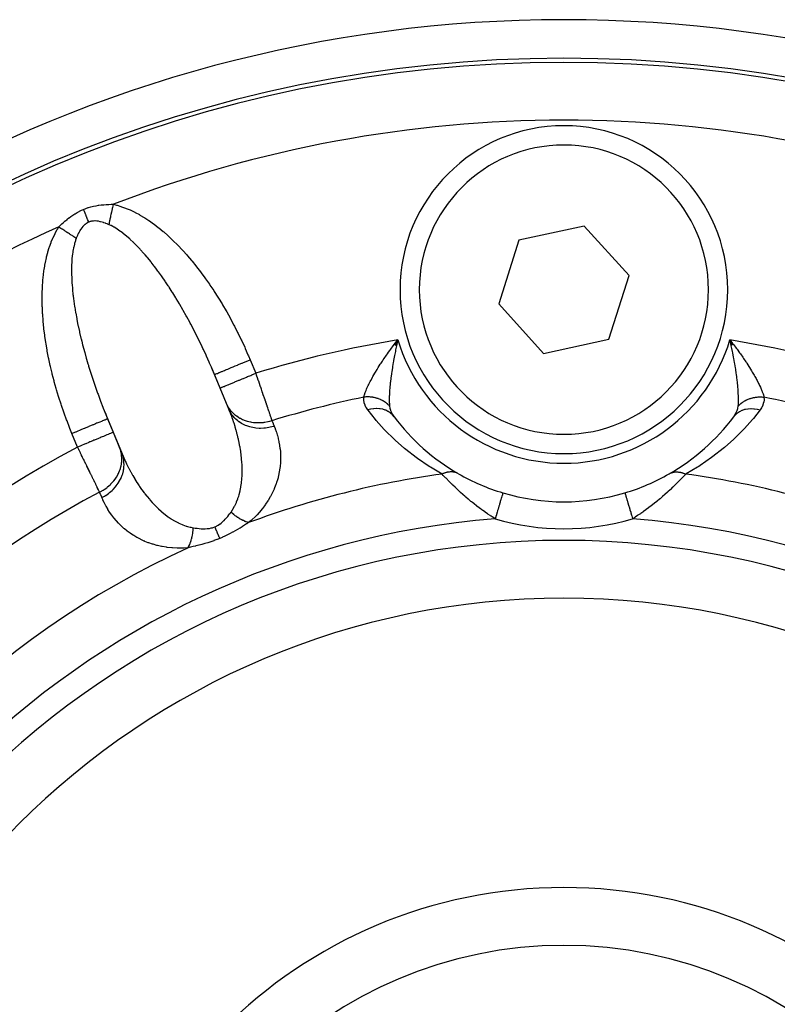
# Model space of a CAD drawing. Units: millimetres. Extents: x -183 to 323, y -191 to 191.
# Drawn here: x -159 to -139, y -10 to 15 of the extents above; entities that cross this region are included whole.
import ezdxf

# ---------------------------------------------------------------- set-up
doc = ezdxf.new("R2010")
doc.units = ezdxf.units.MM
doc.linetypes.add('DASHED', pattern=[9.652, 8.128, -1.524])
doc.layers.add('nevidi', color=4, linetype='DASHED')

msp = doc.modelspace()

# ---------------------------------------------------------------- linework, layer by layer
at = {"color": 2}
for p, q in [((-144.475, 10.125), (-146.167, 9.755)), ((-143.308, 8.845), (-144.475, 10.125)), ((-146.167, 9.755), (-146.692, 8.105)), ((-143.833, 7.194), (-143.308, 8.845)), ((-146.692, 8.105), (-145.525, 6.824)), ((-149.398, 7.051), (-149.307, 7.171)), ((-149.396, 7.05), (-149.307, 7.171)), ((-149.394, 7.049), (-149.307, 7.171)), ((-149.391, 7.047), (-149.307, 7.171)), ((-149.389, 7.046), (-149.307, 7.171)), ((-149.386, 7.045), (-149.307, 7.171)), ((-149.384, 7.044), (-149.307, 7.171)), ((-149.381, 7.043), (-149.307, 7.171)), ((-149.379, 7.041), (-149.307, 7.171)), ((-149.377, 7.04), (-149.307, 7.171)), ((-149.374, 7.039), (-149.307, 7.171)), ((-149.372, 7.038), (-149.307, 7.171)), ((-149.369, 7.037), (-149.307, 7.171)), ((-149.367, 7.035), (-149.307, 7.171)), ((-149.365, 7.034), (-149.307, 7.171)), ((-149.362, 7.033), (-149.307, 7.171)), ((-149.36, 7.032), (-149.307, 7.171)), ((-149.357, 7.03), (-149.307, 7.171)), ((-149.355, 7.029), (-149.307, 7.171)), ((-149.352, 7.028), (-149.307, 7.171)), ((-149.35, 7.027), (-149.307, 7.171)), ((-149.348, 7.026), (-149.307, 7.171)), ((-149.345, 7.024), (-149.307, 7.171)), ((-149.343, 7.023), (-149.307, 7.171)), ((-145.525, 6.824), (-143.833, 7.194)), ((-140.602, 7.051), (-140.693, 7.171)), ((-140.604, 7.05), (-140.693, 7.171)), ((-140.606, 7.049), (-140.693, 7.171)), ((-140.609, 7.047), (-140.693, 7.171)), ((-140.611, 7.046), (-140.693, 7.171)), ((-140.614, 7.045), (-140.693, 7.171)), ((-140.616, 7.044), (-140.693, 7.171)), ((-140.619, 7.043), (-140.693, 7.171)), ((-140.621, 7.041), (-140.693, 7.171)), ((-140.623, 7.04), (-140.693, 7.171)), ((-140.626, 7.039), (-140.693, 7.171)), ((-140.628, 7.038), (-140.693, 7.171)), ((-140.631, 7.037), (-140.693, 7.171)), ((-140.633, 7.035), (-140.693, 7.171)), ((-140.635, 7.034), (-140.693, 7.171)), ((-140.638, 7.033), (-140.693, 7.171)), ((-140.64, 7.032), (-140.693, 7.171)), ((-140.643, 7.03), (-140.693, 7.171)), ((-140.645, 7.029), (-140.693, 7.171)), ((-140.648, 7.028), (-140.693, 7.171)), ((-140.65, 7.027), (-140.693, 7.171)), ((-140.652, 7.026), (-140.693, 7.171)), ((-140.655, 7.024), (-140.693, 7.171)), ((-140.657, 7.023), (-140.693, 7.171)), ((-149.374, 7.086), (-149.332, 7.139)), ((-140.683, 7.129), (-140.684, 7.131)), ((-153.649, 5.272), (-154.143, 6.465)), ((-153.918, 5.925), (-154.063, 6.275)), ((-153.752, 5.523), (-153.918, 5.925)), ((-153.694, 5.383), (-153.752, 5.523)), ((-156.921, 5.339), (-156.413, 4.113)), ((-156.835, 5.127), (-156.69, 4.777)), ((-156.69, 4.777), (-156.523, 4.375)), ((-156.523, 4.375), (-156.465, 4.235))]:
    msp.add_line(p, q, dxfattribs=at)
for points in [[(-149.307, 7.171), (-149.317, 7.129), (-149.332, 7.061), (-149.341, 7.022)], [(-140.693, 7.171), (-140.623, 7.082), (-140.599, 7.052)], [(-154.063, 6.275), (-154.113, 6.393), (-154.123, 6.418), (-154.143, 6.465)], [(-153.649, 5.272), (-153.665, 5.312), (-153.67, 5.325), (-153.694, 5.383)], [(-156.921, 5.339), (-156.884, 5.246), (-156.873, 5.22), (-156.835, 5.127)], [(-156.465, 4.235), (-156.434, 4.16), (-156.428, 4.147), (-156.413, 4.113)]]:
    msp.add_lwpolyline(points, dxfattribs=at)
for centre, radius, start, end in [((-145, -19.525), 34, 0, 180), ((-145, 8.475), 4.25, 0, 180), ((-145, 8.475), 4.25, 180, 360), ((-145, 8.475), 5.5, 216.7847, 240.0995), ((-145, 8.475), 5.5, 299.7703, 323.2153), ((-145, 8.475), 5.5, 240.2297, 253.2835), ((-145, 8.475), 5.5, 286.7165, 299.7703), ((-145, 8.475), 5.5, 253.2835, 286.7165), ((-145, -19.525), 20, 0, 180), ((-145, -19.525), 12.5, 0, 180)]:
    msp.add_arc(centre, radius, start, end, dxfattribs=at)
at = {"layer": 'nevidi', "color": 7, "linetype": 'Continuous'}
for p, q in [((-149.332, 7.139), (-149.307, 7.171)), ((-140.684, 7.131), (-140.693, 7.171)), ((-153.139, 6.658), (-152.994, 6.307)), ((-157.614, 4.394), (-157.759, 4.744))]:
    msp.add_line(p, q, dxfattribs=at)
for points in [[(-158.102, 10.101), (-158.066, 10.137), (-158.064, 10.139), (-158.023, 10.178), (-158.021, 10.18), (-157.988, 10.211), (-157.979, 10.219), (-157.977, 10.221), (-157.934, 10.258), (-157.931, 10.261), (-157.887, 10.297), (-157.884, 10.3), (-157.838, 10.336), (-157.836, 10.338), (-157.788, 10.373), (-157.785, 10.375), (-157.736, 10.409), (-157.733, 10.411), (-157.682, 10.443), (-157.679, 10.445), (-157.627, 10.476), (-157.624, 10.477), (-157.57, 10.506), (-157.567, 10.508), (-157.512, 10.535), (-157.509, 10.536), (-157.461, 10.557)], [(-157.461, 10.557), (-157.403, 10.58), (-157.399, 10.581), (-157.336, 10.602), (-157.333, 10.603), (-157.269, 10.622), (-157.266, 10.623), (-157.202, 10.638), (-157.199, 10.639), (-157.135, 10.652), (-157.131, 10.653), (-157.068, 10.663), (-157.064, 10.664), (-157.002, 10.672), (-156.998, 10.672), (-156.936, 10.679), (-156.932, 10.679), (-156.87, 10.684), (-156.867, 10.684), (-156.843, 10.685), (-156.805, 10.687), (-156.802, 10.687), (-156.741, 10.688), (-156.737, 10.688), (-156.684, 10.688)], [(-157.324, 10.227), (-157.326, 10.233), (-157.345, 10.279), (-157.349, 10.288), (-157.353, 10.297), (-157.373, 10.345), (-157.376, 10.354), (-157.38, 10.363), (-157.401, 10.413), (-157.404, 10.422), (-157.408, 10.431), (-157.429, 10.482), (-157.433, 10.491), (-157.437, 10.501), (-157.458, 10.552), (-157.461, 10.557)], [(-156.797, 10.159), (-156.796, 10.165), (-156.793, 10.18), (-156.79, 10.191), (-156.785, 10.218), (-156.782, 10.23), (-156.777, 10.253), (-156.776, 10.257), (-156.775, 10.265), (-156.774, 10.269), (-156.768, 10.296), (-156.765, 10.309), (-156.759, 10.337), (-156.757, 10.35), (-156.755, 10.358), (-156.752, 10.371), (-156.75, 10.379), (-156.748, 10.392), (-156.741, 10.421), (-156.739, 10.434), (-156.732, 10.463), (-156.731, 10.468), (-156.73, 10.476), (-156.729, 10.481), (-156.723, 10.506), (-156.72, 10.52), (-156.714, 10.549), (-156.711, 10.563), (-156.707, 10.58), (-156.705, 10.593), (-156.704, 10.594), (-156.702, 10.607), (-156.695, 10.637), (-156.692, 10.651), (-156.686, 10.681), (-156.684, 10.688)], [(-156.684, 10.688), (-156.605, 10.668), (-156.589, 10.663), (-156.489, 10.632), (-156.472, 10.627), (-156.371, 10.59), (-156.354, 10.584), (-156.252, 10.541), (-156.236, 10.533), (-156.133, 10.484), (-156.116, 10.476), (-156.012, 10.421), (-155.995, 10.411), (-155.89, 10.349), (-155.873, 10.339), (-155.768, 10.27), (-155.751, 10.259), (-155.645, 10.183), (-155.627, 10.171), (-155.521, 10.089), (-155.504, 10.075), (-155.397, 9.986), (-155.38, 9.972), (-155.273, 9.877), (-155.256, 9.861), (-155.149, 9.76), (-155.132, 9.744), (-155.026, 9.638), (-155.009, 9.621), (-154.904, 9.509), (-154.887, 9.491), (-154.782, 9.375), (-154.766, 9.356), (-154.662, 9.235), (-154.645, 9.214), (-154.543, 9.089), (-154.527, 9.068), (-154.426, 8.937), (-154.409, 8.916), (-154.31, 8.78), (-154.294, 8.758), (-154.196, 8.619), (-154.18, 8.596), (-154.083, 8.452), (-154.068, 8.429), (-153.974, 8.281), (-153.958, 8.257), (-153.866, 8.106), (-153.851, 8.081), (-153.761, 7.926), (-153.747, 7.901), (-153.659, 7.743), (-153.645, 7.717), (-153.559, 7.557), (-153.546, 7.531), (-153.463, 7.367), (-153.45, 7.341), (-153.37, 7.176), (-153.357, 7.149), (-153.28, 6.982), (-153.268, 6.954), (-153.194, 6.786), (-153.182, 6.759), (-153.139, 6.658)], [(-157.324, 10.227), (-157.354, 10.213), (-157.356, 10.212), (-157.386, 10.194), (-157.388, 10.192), (-157.39, 10.191), (-157.42, 10.169), (-157.422, 10.167), (-157.45, 10.141), (-157.452, 10.14), (-157.479, 10.111), (-157.48, 10.11), (-157.505, 10.079), (-157.507, 10.077), (-157.53, 10.043), (-157.531, 10.042), (-157.537, 10.034), (-157.554, 10.006), (-157.555, 10.004), (-157.575, 9.968), (-157.576, 9.966), (-157.596, 9.928), (-157.597, 9.926), (-157.615, 9.887), (-157.616, 9.884), (-157.633, 9.844), (-157.634, 9.842), (-157.648, 9.807)], [(-157.019, 10.237), (-157.024, 10.238), (-157.026, 10.238), (-157.07, 10.247), (-157.072, 10.248), (-157.079, 10.249), (-157.115, 10.253), (-157.118, 10.253), (-157.16, 10.256), (-157.163, 10.256), (-157.204, 10.255), (-157.206, 10.254), (-157.247, 10.249), (-157.249, 10.249), (-157.274, 10.244), (-157.289, 10.24), (-157.291, 10.239), (-157.324, 10.227)], [(-156.797, 10.159), (-156.838, 10.177), (-156.841, 10.178), (-156.885, 10.195), (-156.887, 10.196), (-156.931, 10.212), (-156.934, 10.212), (-156.943, 10.215), (-156.978, 10.226), (-156.98, 10.227), (-157.019, 10.237)], [(-157.759, 4.744), (-157.811, 4.874), (-157.822, 4.902), (-157.888, 5.073), (-157.899, 5.101), (-157.962, 5.274), (-157.972, 5.302), (-158.032, 5.476), (-158.041, 5.504), (-158.098, 5.678), (-158.107, 5.706), (-158.16, 5.88), (-158.168, 5.909), (-158.217, 6.082), (-158.224, 6.111), (-158.269, 6.284), (-158.277, 6.312), (-158.317, 6.484), (-158.324, 6.512), (-158.361, 6.683), (-158.366, 6.71), (-158.399, 6.88), (-158.404, 6.907), (-158.433, 7.075), (-158.437, 7.102), (-158.461, 7.268), (-158.465, 7.295), (-158.485, 7.458), (-158.488, 7.485), (-158.504, 7.646), (-158.507, 7.672), (-158.519, 7.83), (-158.52, 7.856), (-158.528, 8.011), (-158.529, 8.036), (-158.532, 8.189), (-158.532, 8.213), (-158.532, 8.363), (-158.531, 8.386), (-158.526, 8.532), (-158.525, 8.556), (-158.516, 8.698), (-158.514, 8.72), (-158.5, 8.858), (-158.498, 8.879), (-158.48, 9.012), (-158.476, 9.033), (-158.454, 9.161), (-158.45, 9.181), (-158.423, 9.303), (-158.418, 9.323), (-158.387, 9.44), (-158.382, 9.458), (-158.347, 9.57), (-158.341, 9.588), (-158.302, 9.695), (-158.295, 9.712), (-158.253, 9.813), (-158.245, 9.83), (-158.199, 9.926), (-158.192, 9.942), (-158.142, 10.034), (-158.134, 10.048), (-158.102, 10.101)], [(-157.648, 9.807), (-157.655, 9.811), (-157.676, 9.825), (-157.687, 9.832), (-157.709, 9.846), (-157.717, 9.851), (-157.72, 9.853), (-157.729, 9.859), (-157.742, 9.868), (-157.754, 9.876), (-157.777, 9.89), (-157.789, 9.898), (-157.806, 9.909), (-157.812, 9.913), (-157.819, 9.918), (-157.824, 9.921), (-157.848, 9.936), (-157.86, 9.944), (-157.884, 9.959), (-157.896, 9.968), (-157.9, 9.97), (-157.913, 9.978), (-157.92, 9.983), (-157.933, 9.991), (-157.957, 10.007), (-157.97, 10.015), (-157.995, 10.031), (-157.996, 10.032), (-158.008, 10.04), (-158.01, 10.041), (-158.032, 10.056), (-158.045, 10.064), (-158.07, 10.08), (-158.083, 10.088), (-158.094, 10.096), (-158.102, 10.101)], [(-154.143, 6.465), (-154.19, 6.573), (-154.201, 6.598), (-154.269, 6.751), (-154.281, 6.776), (-154.351, 6.927), (-154.362, 6.952), (-154.402, 7.035), (-154.434, 7.101), (-154.446, 7.126), (-154.519, 7.273), (-154.531, 7.297), (-154.605, 7.443), (-154.617, 7.467), (-154.678, 7.584), (-154.692, 7.61), (-154.705, 7.633), (-154.781, 7.773), (-154.794, 7.796), (-154.871, 7.934), (-154.884, 7.956), (-154.962, 8.091), (-154.968, 8.101), (-154.974, 8.112), (-155.053, 8.243), (-155.066, 8.264), (-155.145, 8.392), (-155.158, 8.412), (-155.238, 8.537), (-155.251, 8.557), (-155.265, 8.578), (-155.331, 8.676), (-155.344, 8.696), (-155.424, 8.811), (-155.437, 8.83), (-155.518, 8.942), (-155.531, 8.959), (-155.566, 9.006), (-155.611, 9.066), (-155.624, 9.083), (-155.704, 9.186), (-155.717, 9.202), (-155.796, 9.299), (-155.809, 9.315), (-155.864, 9.38), (-155.888, 9.407), (-155.901, 9.422), (-155.979, 9.509), (-155.992, 9.523), (-156.07, 9.605), (-156.082, 9.618), (-156.156, 9.691), (-156.159, 9.695), (-156.171, 9.707), (-156.247, 9.778), (-156.259, 9.789), (-156.334, 9.854), (-156.346, 9.865), (-156.42, 9.924), (-156.432, 9.934), (-156.435, 9.936), (-156.504, 9.987), (-156.515, 9.996), (-156.586, 10.044), (-156.597, 10.051), (-156.666, 10.093), (-156.677, 10.099), (-156.699, 10.111), (-156.745, 10.135), (-156.755, 10.14), (-156.797, 10.159)], [(-157.648, 9.807), (-157.651, 9.8), (-157.667, 9.755), (-157.671, 9.743), (-157.693, 9.67), (-157.696, 9.657), (-157.715, 9.578), (-157.718, 9.565), (-157.73, 9.503), (-157.734, 9.48), (-157.736, 9.466), (-157.749, 9.376), (-157.751, 9.361), (-157.76, 9.267), (-157.761, 9.251), (-157.767, 9.151), (-157.768, 9.138), (-157.768, 9.134), (-157.771, 9.03), (-157.771, 9.012), (-157.771, 8.903), (-157.771, 8.885), (-157.767, 8.772), (-157.766, 8.753), (-157.764, 8.711), (-157.76, 8.635), (-157.758, 8.615), (-157.748, 8.494), (-157.746, 8.473), (-157.733, 8.348), (-157.731, 8.327), (-157.719, 8.23), (-157.715, 8.198), (-157.712, 8.176), (-157.692, 8.043), (-157.689, 8.021), (-157.666, 7.885), (-157.662, 7.863), (-157.637, 7.724), (-157.633, 7.703), (-157.632, 7.701), (-157.604, 7.559), (-157.599, 7.536), (-157.567, 7.391), (-157.562, 7.368), (-157.527, 7.221), (-157.521, 7.197), (-157.507, 7.14), (-157.484, 7.048), (-157.478, 7.023), (-157.437, 6.873), (-157.43, 6.848), (-157.387, 6.696), (-157.38, 6.671), (-157.345, 6.552), (-157.334, 6.517), (-157.327, 6.492), (-157.278, 6.337), (-157.27, 6.312), (-157.219, 6.156), (-157.211, 6.131), (-157.157, 5.974), (-157.149, 5.949), (-157.148, 5.947), (-157.093, 5.792), (-157.084, 5.767), (-157.026, 5.61), (-157.016, 5.584), (-156.956, 5.428), (-156.946, 5.402), (-156.921, 5.339)], [(-150.189, 5.689), (-150.179, 5.73), (-150.173, 5.75), (-150.153, 5.808), (-150.145, 5.83), (-150.132, 5.863), (-150.119, 5.895), (-150.108, 5.919), (-150.076, 5.989), (-150.063, 6.016), (-150.06, 6.023), (-150.025, 6.092), (-150.011, 6.12), (-149.968, 6.198), (-149.964, 6.205), (-149.952, 6.228), (-149.905, 6.309), (-149.887, 6.34), (-149.847, 6.407), (-149.836, 6.424), (-149.817, 6.455), (-149.763, 6.54), (-149.742, 6.572), (-149.708, 6.624), (-149.684, 6.659), (-149.662, 6.691), (-149.602, 6.779), (-149.579, 6.811), (-149.549, 6.852), (-149.515, 6.9), (-149.491, 6.931), (-149.425, 7.02), (-149.4, 7.052), (-149.374, 7.086)], [(-149.341, 7.022), (-149.357, 6.95), (-149.364, 6.914), (-149.372, 6.876), (-149.372, 6.874), (-149.394, 6.767), (-149.401, 6.729), (-149.419, 6.635), (-149.42, 6.625), (-149.427, 6.587), (-149.444, 6.484), (-149.45, 6.448), (-149.456, 6.409), (-149.466, 6.349), (-149.471, 6.313), (-149.484, 6.217), (-149.486, 6.2), (-149.488, 6.182), (-149.499, 6.089), (-149.503, 6.056), (-149.508, 6.008), (-149.512, 5.967), (-149.514, 5.935), (-149.521, 5.851), (-149.522, 5.835), (-149.523, 5.821), (-149.527, 5.742), (-149.528, 5.714), (-149.529, 5.683), (-149.529, 5.641), (-149.529, 5.616), (-149.528, 5.552), (-149.528, 5.549), (-149.527, 5.527), (-149.523, 5.467), (-149.522, 5.458)], [(-140.478, 5.458), (-140.474, 5.504), (-140.473, 5.527), (-140.472, 5.552), (-140.471, 5.591), (-140.471, 5.616), (-140.471, 5.683), (-140.471, 5.686), (-140.472, 5.714), (-140.476, 5.792), (-140.477, 5.821), (-140.478, 5.835), (-140.483, 5.904), (-140.486, 5.935), (-140.492, 6.008), (-140.494, 6.023), (-140.497, 6.056), (-140.508, 6.148), (-140.512, 6.182), (-140.514, 6.2), (-140.516, 6.217), (-140.524, 6.277), (-140.529, 6.313), (-140.544, 6.409), (-140.544, 6.412), (-140.55, 6.448), (-140.566, 6.549), (-140.573, 6.587), (-140.581, 6.636), (-140.592, 6.691), (-140.599, 6.729), (-140.62, 6.835), (-140.628, 6.874), (-140.628, 6.876), (-140.643, 6.95), (-140.65, 6.983), (-140.659, 7.022), (-140.683, 7.129)], [(-140.599, 7.052), (-140.594, 7.044), (-140.532, 6.963), (-140.509, 6.931), (-140.444, 6.842), (-140.421, 6.811), (-140.421, 6.811), (-140.359, 6.722), (-140.338, 6.691), (-140.278, 6.603), (-140.266, 6.584), (-140.258, 6.572), (-140.202, 6.486), (-140.183, 6.455), (-140.131, 6.37), (-140.113, 6.339), (-140.065, 6.257), (-140.048, 6.228), (-140.017, 6.171), (-140.004, 6.148), (-139.989, 6.12), (-139.95, 6.043), (-139.937, 6.016), (-139.925, 5.992), (-139.903, 5.944), (-139.892, 5.919), (-139.864, 5.854), (-139.858, 5.837), (-139.855, 5.83), (-139.834, 5.771), (-139.827, 5.75), (-139.816, 5.709), (-139.813, 5.697), (-139.811, 5.689)], [(-154.063, 6.275), (-154.063, 6.275), (-154.058, 6.277), (-154.055, 6.279), (-154.053, 6.279), (-154.039, 6.285), (-154.03, 6.289), (-154.029, 6.289), (-154.006, 6.299), (-153.992, 6.305), (-153.989, 6.306), (-153.96, 6.318), (-153.941, 6.326), (-153.933, 6.329), (-153.902, 6.342), (-153.879, 6.352), (-153.863, 6.358), (-153.832, 6.371), (-153.805, 6.382), (-153.779, 6.393), (-153.751, 6.404), (-153.721, 6.417), (-153.684, 6.432), (-153.661, 6.442), (-153.628, 6.455), (-153.58, 6.476), (-153.563, 6.482), (-153.528, 6.497), (-153.467, 6.522), (-153.459, 6.525), (-153.422, 6.541), (-153.35, 6.571), (-153.348, 6.571), (-153.311, 6.587), (-153.237, 6.617), (-153.226, 6.622), (-153.198, 6.634), (-153.139, 6.658)], [(-153.918, 5.925), (-153.916, 5.926), (-153.913, 5.927), (-153.91, 5.928), (-153.9, 5.932), (-153.893, 5.935), (-153.884, 5.939), (-153.871, 5.945), (-153.86, 5.949), (-153.843, 5.956), (-153.828, 5.962), (-153.814, 5.968), (-153.788, 5.979), (-153.773, 5.985), (-153.756, 5.992), (-153.718, 6.008), (-153.706, 6.012), (-153.687, 6.021), (-153.634, 6.042), (-153.629, 6.045), (-153.606, 6.054), (-153.541, 6.081), (-153.539, 6.082), (-153.516, 6.091), (-153.445, 6.121), (-153.434, 6.125), (-153.418, 6.132), (-153.342, 6.163), (-153.322, 6.172), (-153.314, 6.175), (-153.234, 6.208), (-153.205, 6.22), (-153.203, 6.221), (-153.123, 6.254), (-153.092, 6.267), (-153.081, 6.272), (-153.009, 6.301), (-152.994, 6.307)], [(-152.994, 6.307), (-152.979, 6.263), (-152.976, 6.254), (-152.971, 6.239), (-152.958, 6.202), (-152.955, 6.194), (-152.937, 6.142), (-152.934, 6.133), (-152.917, 6.082), (-152.914, 6.073), (-152.905, 6.047), (-152.896, 6.022), (-152.893, 6.014), (-152.876, 5.963), (-152.873, 5.955), (-152.856, 5.904), (-152.853, 5.896), (-152.841, 5.861), (-152.836, 5.846), (-152.833, 5.838), (-152.816, 5.789), (-152.814, 5.781), (-152.797, 5.733), (-152.794, 5.725), (-152.78, 5.683), (-152.778, 5.678), (-152.776, 5.67), (-152.76, 5.624), (-152.757, 5.617), (-152.742, 5.572), (-152.739, 5.564), (-152.724, 5.52), (-152.723, 5.516), (-152.722, 5.514), (-152.707, 5.47), (-152.705, 5.464), (-152.691, 5.422), (-152.688, 5.415), (-152.675, 5.375), (-152.672, 5.369), (-152.671, 5.364), (-152.659, 5.33), (-152.657, 5.324), (-152.645, 5.287), (-152.642, 5.281), (-152.63, 5.246), (-152.629, 5.24), (-152.625, 5.229), (-152.617, 5.207), (-152.615, 5.201), (-152.604, 5.17), (-152.603, 5.164), (-152.592, 5.134), (-152.591, 5.129), (-152.585, 5.114), (-152.581, 5.101), (-152.579, 5.096), (-152.573, 5.078)], [(-150.087, 5.356), (-150.123, 5.409), (-150.127, 5.416), (-150.156, 5.474), (-150.159, 5.481), (-150.179, 5.541), (-150.18, 5.549), (-150.19, 5.612), (-150.19, 5.62), (-150.189, 5.685), (-150.189, 5.689)], [(-149.522, 5.458), (-149.536, 5.473), (-149.539, 5.477), (-149.557, 5.493), (-149.56, 5.496), (-149.565, 5.501), (-149.568, 5.504), (-149.578, 5.513), (-149.581, 5.516), (-149.6, 5.531), (-149.604, 5.534), (-149.621, 5.547), (-149.624, 5.549), (-149.624, 5.549), (-149.627, 5.551), (-149.648, 5.565), (-149.651, 5.568), (-149.673, 5.581), (-149.676, 5.584), (-149.682, 5.587), (-149.686, 5.589), (-149.698, 5.596), (-149.702, 5.598), (-149.724, 5.61), (-149.728, 5.612), (-149.748, 5.622), (-149.751, 5.623), (-149.752, 5.623), (-149.755, 5.625), (-149.779, 5.635), (-149.783, 5.637), (-149.807, 5.646), (-149.811, 5.648), (-149.818, 5.65), (-149.822, 5.651), (-149.835, 5.656), (-149.84, 5.657), (-149.865, 5.665), (-149.869, 5.666), (-149.89, 5.672), (-149.894, 5.672), (-149.894, 5.672), (-149.899, 5.673), (-149.924, 5.679), (-149.929, 5.68), (-149.954, 5.684), (-149.959, 5.685), (-149.965, 5.686), (-149.969, 5.687), (-149.984, 5.689), (-149.989, 5.689), (-150.014, 5.692), (-150.019, 5.692), (-150.041, 5.694), (-150.045, 5.694), (-150.045, 5.694), (-150.05, 5.694), (-150.076, 5.695), (-150.08, 5.695), (-150.106, 5.695), (-150.111, 5.695), (-150.117, 5.695), (-150.121, 5.694), (-150.137, 5.694), (-150.141, 5.693), (-150.167, 5.691), (-150.172, 5.691), (-150.189, 5.689)], [(-140.478, 5.458), (-140.467, 5.47), (-140.464, 5.473), (-140.447, 5.49), (-140.443, 5.493), (-140.433, 5.503), (-140.43, 5.506), (-140.425, 5.51), (-140.422, 5.513), (-140.403, 5.528), (-140.4, 5.531), (-140.38, 5.546), (-140.376, 5.549), (-140.373, 5.551), (-140.356, 5.563), (-140.352, 5.565), (-140.331, 5.579), (-140.327, 5.581), (-140.315, 5.589), (-140.311, 5.591), (-140.306, 5.594), (-140.302, 5.596), (-140.28, 5.608), (-140.276, 5.61), (-140.253, 5.621), (-140.249, 5.623), (-140.245, 5.625), (-140.225, 5.633), (-140.221, 5.635), (-140.197, 5.644), (-140.193, 5.646), (-140.179, 5.651), (-140.175, 5.652), (-140.169, 5.654), (-140.164, 5.656), (-140.14, 5.663), (-140.135, 5.665), (-140.11, 5.671), (-140.106, 5.672), (-140.102, 5.673), (-140.081, 5.678), (-140.076, 5.679), (-140.051, 5.684), (-140.046, 5.684), (-140.031, 5.687), (-140.027, 5.687), (-140.02, 5.688), (-140.016, 5.689), (-139.99, 5.692), (-139.985, 5.692), (-139.959, 5.694), (-139.955, 5.694), (-139.951, 5.694), (-139.929, 5.695), (-139.924, 5.695), (-139.898, 5.695), (-139.894, 5.695), (-139.879, 5.694), (-139.874, 5.694), (-139.868, 5.694), (-139.863, 5.694), (-139.838, 5.692), (-139.833, 5.691), (-139.811, 5.689)], [(-139.811, 5.689), (-139.809, 5.627), (-139.81, 5.62), (-139.818, 5.557), (-139.82, 5.549), (-139.838, 5.488), (-139.841, 5.481), (-139.869, 5.423), (-139.873, 5.416), (-139.91, 5.359), (-139.913, 5.356)], [(-152.573, 5.078), (-152.639, 5.058), (-152.67, 5.05), (-152.679, 5.048), (-152.682, 5.048), (-152.753, 5.034), (-152.784, 5.03), (-152.803, 5.027), (-152.806, 5.027), (-152.868, 5.022), (-152.899, 5.021), (-152.927, 5.02), (-152.93, 5.02), (-152.982, 5.022), (-153.012, 5.024), (-153.05, 5.027), (-153.053, 5.027), (-153.094, 5.033), (-153.124, 5.038), (-153.169, 5.048), (-153.172, 5.049), (-153.203, 5.057), (-153.231, 5.065), (-153.283, 5.083), (-153.285, 5.084), (-153.306, 5.092), (-153.333, 5.103), (-153.389, 5.131), (-153.391, 5.132), (-153.403, 5.138), (-153.428, 5.153), (-153.486, 5.192), (-153.488, 5.193), (-153.492, 5.196), (-153.514, 5.213), (-153.571, 5.263), (-153.573, 5.264), (-153.574, 5.266), (-153.591, 5.282), (-153.641, 5.338), (-153.648, 5.346), (-153.649, 5.348), (-153.658, 5.36), (-153.7, 5.421), (-153.709, 5.437), (-153.711, 5.439), (-153.714, 5.445), (-153.747, 5.511), (-153.752, 5.523)], [(-152.515, 4.937), (-152.535, 4.931), (-152.619, 4.908), (-152.621, 4.908), (-152.657, 4.9), (-152.743, 4.887), (-152.745, 4.887), (-152.781, 4.883), (-152.867, 4.88), (-152.869, 4.88), (-152.905, 4.88), (-152.989, 4.886), (-152.992, 4.887), (-153.027, 4.891), (-153.109, 4.907), (-153.111, 4.908), (-153.145, 4.916), (-153.223, 4.941), (-153.225, 4.942), (-153.257, 4.955), (-153.329, 4.989), (-153.331, 4.991), (-153.36, 5.007), (-153.426, 5.05), (-153.428, 5.051), (-153.454, 5.071), (-153.513, 5.122), (-153.515, 5.124), (-153.538, 5.147), (-153.588, 5.204), (-153.589, 5.206), (-153.609, 5.232), (-153.65, 5.295), (-153.651, 5.297), (-153.667, 5.325), (-153.694, 5.383)], [(-149.405, 5.181), (-149.443, 5.226), (-149.447, 5.23), (-149.447, 5.231), (-149.45, 5.233), (-149.496, 5.275), (-149.501, 5.278), (-149.501, 5.278), (-149.504, 5.281), (-149.557, 5.316), (-149.562, 5.319), (-149.562, 5.319), (-149.565, 5.321), (-149.623, 5.349), (-149.628, 5.351), (-149.629, 5.351), (-149.632, 5.352), (-149.695, 5.373), (-149.7, 5.374), (-149.7, 5.374), (-149.704, 5.375), (-149.77, 5.388), (-149.776, 5.389), (-149.776, 5.389), (-149.78, 5.389), (-149.848, 5.394), (-149.855, 5.394), (-149.855, 5.394), (-149.859, 5.394), (-149.929, 5.39), (-149.935, 5.389), (-149.935, 5.389), (-149.939, 5.389), (-150.01, 5.377), (-150.015, 5.376), (-150.016, 5.376), (-150.02, 5.375), (-150.087, 5.356)], [(-149.522, 5.458), (-149.52, 5.444), (-149.514, 5.41), (-149.514, 5.409), (-149.513, 5.404), (-149.498, 5.352), (-149.496, 5.346), (-149.494, 5.341), (-149.475, 5.295), (-149.472, 5.29), (-149.444, 5.239), (-149.443, 5.237), (-149.441, 5.234), (-149.407, 5.184), (-149.405, 5.181)], [(-140.595, 5.181), (-140.563, 5.228), (-140.559, 5.234), (-140.557, 5.237), (-140.531, 5.284), (-140.528, 5.29), (-140.506, 5.34), (-140.506, 5.341), (-140.504, 5.346), (-140.489, 5.397), (-140.487, 5.404), (-140.486, 5.41), (-140.48, 5.444), (-140.478, 5.455), (-140.478, 5.458)], [(-140.595, 5.181), (-140.556, 5.227), (-140.553, 5.23), (-140.55, 5.234), (-140.502, 5.276), (-140.499, 5.278), (-140.495, 5.281), (-140.442, 5.317), (-140.438, 5.319), (-140.434, 5.321), (-140.375, 5.349), (-140.372, 5.351), (-140.366, 5.353), (-140.304, 5.373), (-140.3, 5.374), (-140.294, 5.376), (-140.228, 5.388), (-140.224, 5.389), (-140.218, 5.389), (-140.15, 5.394), (-140.146, 5.394), (-140.139, 5.394), (-140.07, 5.39), (-140.065, 5.389), (-140.059, 5.389), (-139.989, 5.377), (-139.984, 5.376), (-139.978, 5.374), (-139.913, 5.356)], [(-156.835, 5.127), (-156.837, 5.126), (-156.84, 5.125), (-156.844, 5.124), (-156.852, 5.12), (-156.86, 5.117), (-156.869, 5.113), (-156.88, 5.108), (-156.893, 5.103), (-156.91, 5.096), (-156.921, 5.091), (-156.939, 5.084), (-156.966, 5.073), (-156.975, 5.069), (-156.997, 5.06), (-157.036, 5.044), (-157.041, 5.042), (-157.066, 5.031), (-157.118, 5.01), (-157.119, 5.01), (-157.147, 4.998), (-157.205, 4.974), (-157.214, 4.97), (-157.237, 4.96), (-157.301, 4.934), (-157.319, 4.927), (-157.335, 4.92), (-157.403, 4.892), (-157.432, 4.88), (-157.44, 4.877), (-157.511, 4.847), (-157.549, 4.831), (-157.55, 4.831), (-157.622, 4.801), (-157.661, 4.785), (-157.672, 4.78), (-157.736, 4.754), (-157.759, 4.744)], [(-153.637, 2.707), (-153.634, 2.711), (-153.594, 2.771), (-153.586, 2.783), (-153.541, 2.863), (-153.535, 2.875), (-153.522, 2.902), (-153.496, 2.958), (-153.491, 2.971), (-153.458, 3.056), (-153.454, 3.068), (-153.435, 3.124), (-153.426, 3.155), (-153.423, 3.168), (-153.4, 3.256), (-153.397, 3.269), (-153.38, 3.358), (-153.377, 3.371), (-153.377, 3.375), (-153.364, 3.461), (-153.362, 3.475), (-153.353, 3.565), (-153.352, 3.579), (-153.347, 3.651), (-153.346, 3.67), (-153.346, 3.683), (-153.344, 3.775), (-153.344, 3.788), (-153.345, 3.879), (-153.345, 3.893), (-153.348, 3.948), (-153.35, 3.984), (-153.351, 3.998), (-153.358, 4.089), (-153.359, 4.102), (-153.369, 4.193), (-153.371, 4.206), (-153.379, 4.264), (-153.383, 4.297), (-153.385, 4.31), (-153.4, 4.4), (-153.403, 4.413), (-153.42, 4.503), (-153.423, 4.516), (-153.44, 4.593), (-153.442, 4.605), (-153.445, 4.618), (-153.467, 4.707), (-153.471, 4.72), (-153.494, 4.809), (-153.498, 4.822), (-153.524, 4.91), (-153.528, 4.923), (-153.53, 4.931), (-153.556, 5.011), (-153.56, 5.024), (-153.59, 5.111), (-153.595, 5.125), (-153.626, 5.212), (-153.631, 5.225), (-153.649, 5.272)], [(-148.16, 3.694), (-148.461, 3.871), (-148.463, 3.873), (-148.498, 3.895), (-148.796, 4.097), (-148.83, 4.122), (-149.099, 4.332), (-149.131, 4.358), (-149.378, 4.576), (-149.406, 4.602), (-149.632, 4.825), (-149.659, 4.853), (-149.867, 5.083), (-149.89, 5.111), (-150.08, 5.347), (-150.087, 5.356)], [(-139.913, 5.356), (-140.086, 5.139), (-140.11, 5.111), (-140.316, 4.88), (-140.341, 4.853), (-140.566, 4.628), (-140.594, 4.602), (-140.838, 4.384), (-140.869, 4.358), (-141.136, 4.148), (-141.17, 4.122), (-141.464, 3.919), (-141.502, 3.895), (-141.537, 3.873), (-141.827, 3.701), (-141.84, 3.694)], [(-152.515, 4.937), (-152.492, 4.878), (-152.488, 4.867), (-152.462, 4.794), (-152.458, 4.783), (-152.435, 4.709), (-152.432, 4.698), (-152.412, 4.623), (-152.409, 4.612), (-152.393, 4.536), (-152.39, 4.525), (-152.377, 4.448), (-152.375, 4.437), (-152.364, 4.36), (-152.363, 4.348), (-152.355, 4.27), (-152.355, 4.258), (-152.351, 4.18), (-152.35, 4.168), (-152.35, 4.088), (-152.35, 4.076), (-152.353, 3.995), (-152.354, 3.983), (-152.361, 3.902), (-152.362, 3.889), (-152.373, 3.807), (-152.375, 3.794), (-152.39, 3.711), (-152.393, 3.698), (-152.412, 3.613), (-152.415, 3.601), (-152.44, 3.515), (-152.444, 3.503), (-152.473, 3.416), (-152.478, 3.404), (-152.512, 3.316), (-152.518, 3.303), (-152.558, 3.216), (-152.564, 3.203), (-152.611, 3.114), (-152.618, 3.101), (-152.67, 3.013), (-152.678, 3), (-152.737, 2.912), (-152.746, 2.898), (-152.812, 2.81), (-152.823, 2.797), (-152.897, 2.709), (-152.908, 2.696), (-152.96, 2.639), (-152.991, 2.607), (-153.003, 2.594), (-153.095, 2.507), (-153.109, 2.494), (-153.177, 2.435)], [(-152.573, 5.078), (-152.57, 5.07), (-152.544, 5.008), (-152.54, 4.998), (-152.515, 4.937)], [(-156.69, 4.777), (-156.69, 4.777), (-156.695, 4.775), (-156.698, 4.773), (-156.699, 4.773), (-156.714, 4.767), (-156.722, 4.764), (-156.723, 4.763), (-156.747, 4.753), (-156.758, 4.749), (-156.764, 4.746), (-156.793, 4.734), (-156.807, 4.728), (-156.82, 4.723), (-156.851, 4.71), (-156.869, 4.703), (-156.89, 4.694), (-156.921, 4.681), (-156.942, 4.672), (-156.974, 4.659), (-157.002, 4.647), (-157.025, 4.638), (-157.069, 4.62), (-157.092, 4.61), (-157.117, 4.6), (-157.173, 4.576), (-157.19, 4.57), (-157.217, 4.558), (-157.286, 4.53), (-157.294, 4.526), (-157.323, 4.514), (-157.403, 4.481), (-157.405, 4.481), (-157.433, 4.469), (-157.516, 4.435), (-157.527, 4.43), (-157.546, 4.422), (-157.614, 4.394)], [(-157.042, 3.227), (-157.053, 3.249), (-157.055, 3.253), (-157.059, 3.261), (-157.068, 3.28), (-157.071, 3.285), (-157.085, 3.314), (-157.087, 3.319), (-157.102, 3.349), (-157.105, 3.354), (-157.112, 3.37), (-157.12, 3.386), (-157.123, 3.392), (-157.14, 3.426), (-157.142, 3.431), (-157.16, 3.467), (-157.163, 3.473), (-157.175, 3.498), (-157.181, 3.509), (-157.184, 3.516), (-157.203, 3.554), (-157.206, 3.56), (-157.225, 3.6), (-157.228, 3.607), (-157.246, 3.642), (-157.248, 3.648), (-157.252, 3.654), (-157.272, 3.696), (-157.276, 3.703), (-157.297, 3.746), (-157.3, 3.753), (-157.322, 3.797), (-157.324, 3.801), (-157.325, 3.804), (-157.347, 3.85), (-157.351, 3.857), (-157.374, 3.903), (-157.377, 3.911), (-157.4, 3.957), (-157.404, 3.965), (-157.406, 3.97), (-157.427, 4.012), (-157.431, 4.02), (-157.454, 4.068), (-157.458, 4.075), (-157.482, 4.124), (-157.485, 4.132), (-157.493, 4.147), (-157.509, 4.18), (-157.513, 4.188), (-157.537, 4.237), (-157.541, 4.245), (-157.565, 4.294), (-157.569, 4.302), (-157.582, 4.329), (-157.593, 4.352), (-157.597, 4.36), (-157.614, 4.394)], [(-157.042, 3.227), (-157.029, 3.234), (-156.954, 3.276), (-156.948, 3.279), (-156.946, 3.281), (-156.928, 3.293), (-156.859, 3.342), (-156.846, 3.352), (-156.844, 3.354), (-156.834, 3.361), (-156.771, 3.417), (-156.753, 3.435), (-156.751, 3.436), (-156.749, 3.438), (-156.693, 3.499), (-156.674, 3.522), (-156.671, 3.526), (-156.669, 3.528), (-156.625, 3.588), (-156.608, 3.613), (-156.601, 3.625), (-156.599, 3.627), (-156.568, 3.683), (-156.554, 3.709), (-156.545, 3.73), (-156.544, 3.732), (-156.523, 3.782), (-156.513, 3.809), (-156.503, 3.839), (-156.503, 3.841), (-156.491, 3.884), (-156.485, 3.912), (-156.477, 3.951), (-156.477, 3.953), (-156.472, 3.987), (-156.469, 4.015), (-156.467, 4.063), (-156.467, 4.065), (-156.467, 4.091), (-156.467, 4.119), (-156.472, 4.174), (-156.472, 4.176), (-156.474, 4.193), (-156.478, 4.22), (-156.492, 4.282), (-156.493, 4.285), (-156.495, 4.293), (-156.503, 4.319), (-156.523, 4.375)], [(-156.984, 3.087), (-156.918, 3.122), (-156.888, 3.141), (-156.885, 3.142), (-156.813, 3.192), (-156.785, 3.213), (-156.783, 3.215), (-156.718, 3.272), (-156.693, 3.296), (-156.691, 3.298), (-156.632, 3.361), (-156.611, 3.388), (-156.609, 3.39), (-156.559, 3.458), (-156.541, 3.487), (-156.54, 3.489), (-156.499, 3.562), (-156.485, 3.592), (-156.484, 3.594), (-156.454, 3.67), (-156.444, 3.701), (-156.444, 3.703), (-156.424, 3.781), (-156.419, 3.813), (-156.418, 3.815), (-156.41, 3.894), (-156.409, 3.925), (-156.409, 3.927), (-156.411, 4.005), (-156.414, 4.036), (-156.414, 4.038), (-156.427, 4.114), (-156.435, 4.144), (-156.435, 4.146), (-156.459, 4.219), (-156.465, 4.235)], [(-156.413, 4.113), (-156.389, 4.059), (-156.383, 4.046), (-156.341, 3.958), (-156.335, 3.945), (-156.292, 3.859), (-156.286, 3.847), (-156.249, 3.777), (-156.241, 3.762), (-156.234, 3.749), (-156.188, 3.666), (-156.181, 3.654), (-156.132, 3.571), (-156.125, 3.559), (-156.075, 3.479), (-156.068, 3.467), (-156.066, 3.465), (-156.015, 3.387), (-156.008, 3.376), (-155.953, 3.298), (-155.945, 3.286), (-155.889, 3.21), (-155.88, 3.199), (-155.868, 3.183), (-155.822, 3.124), (-155.813, 3.113), (-155.752, 3.04), (-155.743, 3.029), (-155.68, 2.958), (-155.67, 2.948), (-155.657, 2.934), (-155.605, 2.879), (-155.595, 2.869), (-155.528, 2.804), (-155.517, 2.794), (-155.448, 2.731), (-155.438, 2.723), (-155.437, 2.722), (-155.365, 2.662), (-155.354, 2.654), (-155.279, 2.597), (-155.267, 2.589), (-155.213, 2.552), (-155.189, 2.536), (-155.177, 2.529), (-155.096, 2.48), (-155.084, 2.473), (-155, 2.429), (-154.987, 2.423), (-154.986, 2.423), (-154.901, 2.385), (-154.887, 2.379), (-154.799, 2.347), (-154.785, 2.343), (-154.761, 2.336), (-154.694, 2.318), (-154.68, 2.315), (-154.613, 2.302)], [(-147.731, 3.701), (-147.749, 3.71), (-147.756, 3.714), (-147.765, 3.718), (-147.767, 3.719), (-147.779, 3.724), (-147.786, 3.726), (-147.804, 3.733), (-147.807, 3.734), (-147.81, 3.734), (-147.817, 3.736), (-147.842, 3.742), (-147.846, 3.743), (-147.849, 3.744), (-147.849, 3.744), (-147.875, 3.748), (-147.882, 3.749), (-147.889, 3.749), (-147.892, 3.75), (-147.909, 3.751), (-147.916, 3.751), (-147.934, 3.751), (-147.937, 3.751), (-147.943, 3.751), (-147.951, 3.75), (-147.978, 3.748), (-147.979, 3.748), (-147.983, 3.747), (-147.986, 3.747), (-148.014, 3.743), (-148.022, 3.741), (-148.026, 3.74), (-148.029, 3.739), (-148.05, 3.735), (-148.058, 3.732), (-148.072, 3.728), (-148.076, 3.727), (-148.086, 3.724), (-148.094, 3.721), (-148.119, 3.712), (-148.121, 3.711), (-148.122, 3.71), (-148.13, 3.708), (-148.157, 3.695), (-148.16, 3.694)], [(-146.783, 2.537), (-146.829, 2.565), (-146.839, 2.571), (-146.885, 2.601), (-146.9, 2.611), (-146.91, 2.618), (-146.972, 2.659), (-146.982, 2.665), (-147.043, 2.708), (-147.053, 2.715), (-147.115, 2.759), (-147.125, 2.766), (-147.145, 2.781), (-147.186, 2.811), (-147.196, 2.819), (-147.258, 2.866), (-147.268, 2.873), (-147.329, 2.921), (-147.339, 2.929), (-147.372, 2.956), (-147.4, 2.979), (-147.41, 2.987), (-147.47, 3.037), (-147.48, 3.045), (-147.54, 3.097), (-147.55, 3.105), (-147.571, 3.123), (-147.61, 3.157), (-147.619, 3.166), (-147.678, 3.218), (-147.687, 3.227), (-147.745, 3.28), (-147.745, 3.28), (-147.755, 3.289), (-147.812, 3.343), (-147.821, 3.351), (-147.877, 3.405), (-147.886, 3.414), (-147.893, 3.421), (-147.896, 3.424), (-147.94, 3.467), (-147.949, 3.476), (-148.001, 3.528), (-148.009, 3.537), (-148.023, 3.551), (-148.058, 3.587), (-148.067, 3.596), (-148.113, 3.644), (-148.121, 3.652), (-148.128, 3.66), (-148.16, 3.694)], [(-141.84, 3.694), (-141.872, 3.66), (-141.879, 3.652), (-141.912, 3.618), (-141.926, 3.603), (-141.934, 3.595), (-141.983, 3.544), (-141.992, 3.536), (-142.026, 3.502), (-142.044, 3.484), (-142.052, 3.475), (-142.106, 3.422), (-142.108, 3.421), (-142.115, 3.413), (-142.163, 3.367), (-142.171, 3.359), (-142.18, 3.351), (-142.237, 3.297), (-142.247, 3.288), (-142.305, 3.234), (-142.315, 3.225), (-142.322, 3.218), (-142.373, 3.172), (-142.383, 3.164), (-142.443, 3.111), (-142.452, 3.103), (-142.507, 3.056), (-142.512, 3.052), (-142.522, 3.043), (-142.582, 2.993), (-142.592, 2.985), (-142.652, 2.936), (-142.662, 2.928), (-142.717, 2.885), (-142.723, 2.881), (-142.733, 2.873), (-142.794, 2.827), (-142.804, 2.819), (-142.865, 2.774), (-142.875, 2.767), (-142.936, 2.723), (-142.946, 2.716), (-142.956, 2.708), (-143.007, 2.673), (-143.017, 2.666), (-143.079, 2.625), (-143.089, 2.618), (-143.151, 2.578), (-143.161, 2.572), (-143.217, 2.537)], [(-142.269, 3.701), (-142.267, 3.702), (-142.244, 3.714), (-142.238, 3.716), (-142.238, 3.717), (-142.235, 3.718), (-142.214, 3.726), (-142.207, 3.729), (-142.199, 3.732), (-142.196, 3.733), (-142.183, 3.736), (-142.176, 3.738), (-142.157, 3.742), (-142.154, 3.743), (-142.151, 3.744), (-142.143, 3.745), (-142.118, 3.749), (-142.114, 3.749), (-142.111, 3.749), (-142.11, 3.749), (-142.084, 3.751), (-142.076, 3.751), (-142.07, 3.751), (-142.066, 3.751), (-142.049, 3.75), (-142.041, 3.75), (-142.024, 3.748), (-142.021, 3.748), (-142.014, 3.747), (-142.006, 3.746), (-141.978, 3.741), (-141.974, 3.74), (-141.97, 3.739), (-141.942, 3.732), (-141.934, 3.73), (-141.931, 3.729), (-141.928, 3.728), (-141.906, 3.721), (-141.898, 3.718), (-141.885, 3.713), (-141.881, 3.712), (-141.87, 3.707), (-141.862, 3.704), (-141.84, 3.694)], [(-156.984, 3.087), (-156.987, 3.094), (-157.013, 3.157), (-157.017, 3.166), (-157.042, 3.227)], [(-154.746, 1.785), (-154.862, 1.777), (-154.882, 1.776), (-155.011, 1.775), (-155.029, 1.775), (-155.152, 1.781), (-155.17, 1.782), (-155.288, 1.795), (-155.305, 1.797), (-155.417, 1.815), (-155.433, 1.818), (-155.54, 1.842), (-155.556, 1.846), (-155.657, 1.874), (-155.672, 1.878), (-155.768, 1.911), (-155.782, 1.916), (-155.866, 1.949), (-155.873, 1.952), (-155.886, 1.957), (-155.972, 1.997), (-155.985, 2.003), (-156.067, 2.047), (-156.079, 2.053), (-156.157, 2.1), (-156.169, 2.107), (-156.243, 2.156), (-156.254, 2.164), (-156.324, 2.216), (-156.334, 2.224), (-156.401, 2.278), (-156.41, 2.287), (-156.473, 2.343), (-156.482, 2.352), (-156.541, 2.41), (-156.55, 2.419), (-156.606, 2.48), (-156.614, 2.489), (-156.666, 2.551), (-156.674, 2.561), (-156.723, 2.625), (-156.73, 2.635), (-156.777, 2.701), (-156.783, 2.711), (-156.827, 2.779), (-156.833, 2.789), (-156.873, 2.859), (-156.879, 2.87), (-156.917, 2.941), (-156.922, 2.952), (-156.957, 3.025), (-156.962, 3.036), (-156.984, 3.087)], [(-146.582, 3.207), (-146.582, 3.207), (-146.583, 3.203), (-146.583, 3.202), (-146.584, 3.201), (-146.587, 3.189), (-146.589, 3.185), (-146.589, 3.185), (-146.595, 3.165), (-146.597, 3.158), (-146.597, 3.157), (-146.605, 3.132), (-146.607, 3.123), (-146.609, 3.118), (-146.617, 3.09), (-146.62, 3.079), (-146.624, 3.068), (-146.632, 3.039), (-146.636, 3.027), (-146.641, 3.009), (-146.65, 2.981), (-146.654, 2.966), (-146.662, 2.941), (-146.67, 2.915), (-146.674, 2.9), (-146.685, 2.866), (-146.691, 2.844), (-146.696, 2.827), (-146.709, 2.785), (-146.714, 2.768), (-146.719, 2.751), (-146.735, 2.699), (-146.738, 2.689), (-146.743, 2.671), (-146.761, 2.611), (-146.762, 2.608), (-146.768, 2.589), (-146.783, 2.537)], [(-143.418, 3.207), (-143.417, 3.205), (-143.417, 3.203), (-143.417, 3.203), (-143.414, 3.194), (-143.413, 3.19), (-143.412, 3.186), (-143.407, 3.172), (-143.406, 3.166), (-143.403, 3.158), (-143.398, 3.141), (-143.396, 3.132), (-143.391, 3.118), (-143.386, 3.1), (-143.383, 3.09), (-143.376, 3.068), (-143.371, 3.051), (-143.368, 3.039), (-143.359, 3.009), (-143.354, 2.994), (-143.35, 2.981), (-143.338, 2.941), (-143.335, 2.931), (-143.33, 2.915), (-143.316, 2.866), (-143.314, 2.861), (-143.309, 2.844), (-143.292, 2.786), (-143.291, 2.785), (-143.286, 2.769), (-143.268, 2.707), (-143.265, 2.699), (-143.262, 2.689), (-143.244, 2.626), (-143.239, 2.611), (-143.238, 2.608), (-143.219, 2.544), (-143.217, 2.537)], [(-153.812, 2.494), (-153.784, 2.523), (-153.782, 2.525), (-153.765, 2.544), (-153.752, 2.559), (-153.75, 2.561), (-153.721, 2.596), (-153.719, 2.598), (-153.691, 2.634), (-153.689, 2.636), (-153.662, 2.672), (-153.66, 2.674), (-153.637, 2.707)], [(-153.177, 2.435), (-153.183, 2.436), (-153.2, 2.441), (-153.209, 2.445), (-153.237, 2.454), (-153.247, 2.458), (-153.262, 2.464), (-153.273, 2.469), (-153.275, 2.469), (-153.285, 2.474), (-153.314, 2.487), (-153.324, 2.492), (-153.353, 2.507), (-153.356, 2.508), (-153.364, 2.512), (-153.367, 2.514), (-153.393, 2.529), (-153.403, 2.535), (-153.433, 2.553), (-153.443, 2.559), (-153.451, 2.565), (-153.463, 2.572), (-153.473, 2.579), (-153.483, 2.586), (-153.513, 2.607), (-153.523, 2.615), (-153.547, 2.633), (-153.553, 2.637), (-153.558, 2.641), (-153.563, 2.645), (-153.592, 2.668), (-153.603, 2.677), (-153.632, 2.702), (-153.637, 2.707)], [(-154.746, 1.785), (-154.743, 1.789), (-154.73, 1.815), (-154.726, 1.824), (-154.713, 1.851), (-154.711, 1.855), (-154.709, 1.86), (-154.707, 1.866), (-154.697, 1.889), (-154.693, 1.899), (-154.683, 1.93), (-154.679, 1.94), (-154.676, 1.951), (-154.672, 1.963), (-154.669, 1.972), (-154.666, 1.983), (-154.657, 2.016), (-154.654, 2.027), (-154.647, 2.057), (-154.646, 2.061), (-154.644, 2.071), (-154.644, 2.073), (-154.637, 2.108), (-154.634, 2.121), (-154.628, 2.157), (-154.627, 2.169), (-154.626, 2.172), (-154.624, 2.187), (-154.622, 2.207), (-154.62, 2.219), (-154.616, 2.257), (-154.615, 2.27), (-154.613, 2.294), (-154.613, 2.302)], [(-154.613, 2.302), (-154.567, 2.295), (-154.565, 2.295), (-154.54, 2.291), (-154.515, 2.288), (-154.513, 2.288), (-154.463, 2.282), (-154.46, 2.282), (-154.41, 2.278), (-154.407, 2.278), (-154.357, 2.276), (-154.354, 2.276), (-154.323, 2.276), (-154.303, 2.276), (-154.301, 2.276), (-154.25, 2.28), (-154.248, 2.28), (-154.198, 2.286), (-154.195, 2.287), (-154.146, 2.297), (-154.144, 2.297), (-154.118, 2.304), (-154.095, 2.311), (-154.093, 2.312), (-154.051, 2.327)], [(-154.051, 2.327), (-154.013, 2.345), (-154.011, 2.346), (-154.004, 2.349), (-153.971, 2.368), (-153.968, 2.369), (-153.93, 2.394), (-153.928, 2.396), (-153.891, 2.423), (-153.889, 2.425), (-153.854, 2.454), (-153.852, 2.456), (-153.851, 2.457), (-153.818, 2.488), (-153.816, 2.49), (-153.812, 2.494)], [(-153.927, 2.025), (-153.928, 2.029), (-153.944, 2.068), (-153.947, 2.075), (-153.95, 2.081), (-153.968, 2.124), (-153.971, 2.132), (-153.974, 2.139), (-153.993, 2.186), (-153.996, 2.194), (-154, 2.202), (-154.02, 2.252), (-154.024, 2.26), (-154.027, 2.269), (-154.049, 2.321), (-154.051, 2.327)], [(-153.177, 2.435), (-153.227, 2.403), (-153.23, 2.401), (-153.284, 2.368), (-153.287, 2.366), (-153.34, 2.333), (-153.342, 2.332), (-153.345, 2.33), (-153.401, 2.296), (-153.405, 2.293), (-153.463, 2.259), (-153.466, 2.257), (-153.526, 2.223), (-153.529, 2.221), (-153.59, 2.187), (-153.594, 2.185), (-153.657, 2.152), (-153.66, 2.15), (-153.724, 2.117), (-153.728, 2.116), (-153.793, 2.084), (-153.797, 2.082), (-153.856, 2.056), (-153.864, 2.052), (-153.868, 2.05), (-153.927, 2.025)], [(-153.927, 2.025), (-153.997, 1.997), (-154.001, 1.996), (-154.076, 1.968), (-154.08, 1.966), (-154.155, 1.941), (-154.159, 1.939), (-154.233, 1.916), (-154.238, 1.914), (-154.311, 1.893), (-154.316, 1.891), (-154.388, 1.871), (-154.392, 1.87), (-154.464, 1.851), (-154.468, 1.85), (-154.539, 1.833), (-154.543, 1.832), (-154.559, 1.828), (-154.612, 1.815), (-154.616, 1.815), (-154.684, 1.799), (-154.687, 1.798), (-154.746, 1.785)]]:
    msp.add_lwpolyline(points, dxfattribs=at)
for centre, radius, start, end in [((-145, -19.525), 35, 30.4795, 149.5205), ((-145, -19.525), 33.893, 0, 180), ((-145, -19.525), 32.394, 68.8575, 111.1425), ((-145, 8.475), 3.75, 0, 180), ((-145, -19.525), 32.394, 113.8575, 156.1425), ((-145, 8.475), 3.75, 180, 0), ((-145, -19.525), 27.041, 99.1648, 107.1954), ((-145, 8.475), 4.5, 196.8413, 343.1587), ((-145, -19.525), 27.041, 72.8046, 80.8352), ((-145, -19.525), 25.742, 101.629, 107.1088), ((-145, -19.525), 25.742, 72.8912, 78.371), ((-145, -19.525), 27.041, 117.8046, 152.1954), ((-145, -19.525), 23.433, 97.7506, 110.4239), ((-145, -19.525), 23.433, 69.5761, 82.2494), ((-145, -19.525), 25.742, 117.8912, 152.1088), ((-145, -19.525), 22.134, 94.6214, 175.3786), ((-145, 8.475), 6.2, 253.2835, 286.7165), ((-145, -19.525), 22.134, 4.6214, 85.3786), ((-145, -19.525), 21.5, 0, 180), ((-145, -19.525), 23.433, 114.5761, 155.4239), ((-145, -19.525), 11, 0, 180)]:
    msp.add_arc(centre, radius, start, end, dxfattribs=at)

doc.saveas('drawing.dxf')
